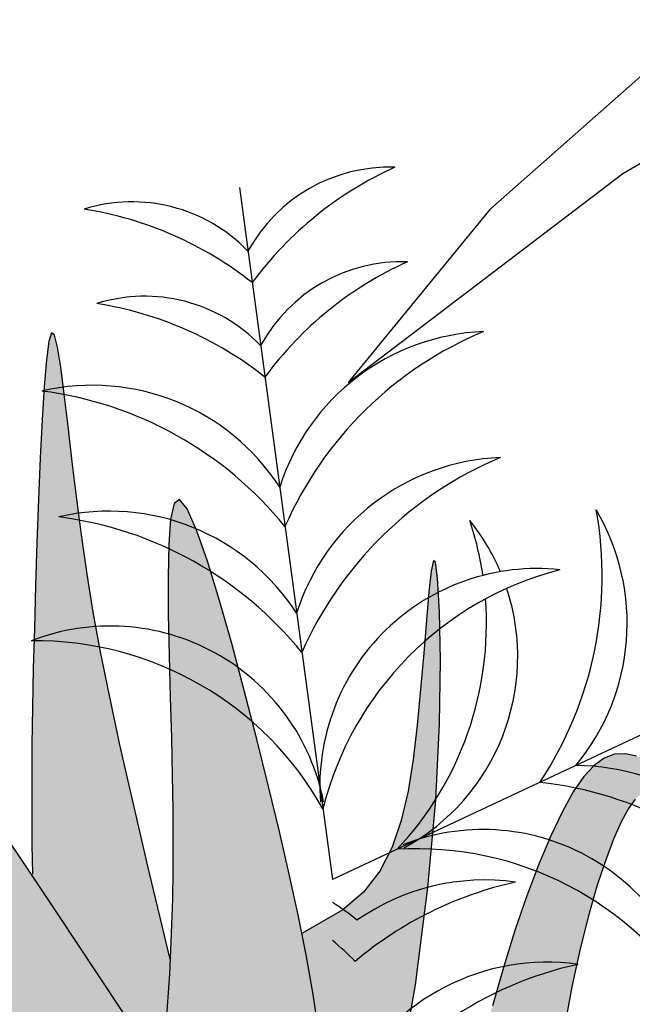
# Model space of a CAD drawing. Extents: x 134 to 349, y -34 to 2747.
# Drawn here: x 269 to 269, y -7 to -7 of the extents above; entities that cross this region are included whole.
import ezdxf

# ---------------------------------------------------------------- set-up
doc = ezdxf.new("R2010")
doc.units = 0
doc.header["$LTSCALE"] = 0.5
doc.header["$MEASUREMENT"] = 0
doc.layers.get('0').update_dxf_attribs({"linetype": 'CONTINUOUS'})
doc.layers.add('HATCH', color=250, linetype='CONTINUOUS')

# ---------------------------------------------------------------- blocks, each defined once
blk = doc.blocks.new('Arbol alzado 023')
at = {"color": 78}
for points in [[(-0.162923507339169, 0.4383712375524276), (-0.1538986427581825, 0.4761585479143768), (-0.1476989236848851, 0.5026799452313817), (-0.1425159103045033, 0.5255995363909385), (-0.1382094193265253, 0.545598642331786), (-0.1346392674604679, 0.5633585839926987), (-0.1316645177422195, 0.5795614359860473), (-0.1291457405548933, 0.5948888960873866), (-0.1269419989343845, 0.6100219083986751), (-0.1249338356143248, 0.6254224748396844), (-0.1230877121193039, 0.6406700455389078), (-0.1213908159980406, 0.6551255052794751), (-0.1198299579624447, 0.668148231497252), (-0.1183927023980402, 0.6790983553017647), (-0.1170658600167478, 0.687335630965709), (-0.1158366183672825, 0.6922205664353847), (-0.1146925418351543, 0.6931125391466928), (-0.1136227021531049, 0.6895876076969252), (-0.1126252151371148, 0.682084786960889), (-0.1116997039503893, 0.6712582656275679), (-0.1108461685929214, 0.657762609222754), (-0.1100649859015199, 0.6422527601090486), (-0.1093561558761849, 0.6253829069754353), (-0.1087193016801073, 0.607807992184501), (-0.1081548001500892, 0.5901822044252505), (-0.1076637817965462, 0.5730568559395941), (-0.1072534065187227, 0.5565691153236294), (-0.106931964726261, 0.540752521052756), (-0.1067077468288318, 0.5256413652760052), (-0.1065894200728721, 0.5112691864687839), (-0.1065848980312438, 0.4976698999433076), (-0.1067028479503946, 0.484877044174997), (-0.1069519370767935, 0.472924157639266)], [(-0.1526075998731145, 0.4033190087023932), (-0.1339319447823399, 0.4315764931681194), (-0.1171129646170499, 0.4568859833285721), (-0.1018571035081663, 0.4796397662950618), (-0.08787042874981665, 0.5002297523420971)], [(-0.2236458591695616, 0.4077246077594019), (-0.2211342418814795, 0.4239836084363056), (-0.2182668906519218, 0.440090367045034), (-0.2150309930296004, 0.4563233659825734), (-0.211414490236848, 0.4729595802986886), (-0.2074045698223728, 0.4902778692271745), (-0.2029887961716987, 0.508555584654605), (-0.1981841269409372, 0.5278809063927419), (-0.193127730726161, 0.5475804270756761), (-0.1879850388836353, 0.566791190425878), (-0.1829226132800201, 0.5846498633290231), (-0.1781062621083791, 0.6002931126707871), (-0.1737025472353828, 0.6128576053368384), (-0.1698772768540877, 0.6214800082128455), (-0.166797012831168, 0.6252977418580876), (-0.1645781977385603, 0.6237380143329041), (-0.16313830431654, 0.6173932130906756), (-0.1623454396842625, 0.6071473972698733), (-0.1620677109608835, 0.5938838723353506), (-0.162173225265569, 0.5784863205887625), (-0.1625300897174498, 0.5618380474949625), (-0.1630064114356991, 0.5448231121924216), (-0.1634699207026635, 0.5283244433091845), (-0.163811711682456, 0.5130531318914002), (-0.1640144498821563, 0.4990276429423979), (-0.1640830341801873, 0.4860946038835898), (-0.1640234939654128, 0.4740998884627921), (-0.1638407281162451, 0.4628893704278134), (-0.163540389184714, 0.4523093003632717), (-0.1631273760492711, 0.4422059288537774), (-0.1626077180987444, 0.432424752810352), (-0.1619919667636047, 0.4228282268001031), (-0.161315544703271, 0.413345128667391)], [(-0.2552605827079901, 0.384652774531677), (-0.2627460689511167, 0.4278574907651098), (-0.2678597443598569, 0.4675640309617428), (-0.2709995485975618, 0.5031867907306271), (-0.2725622908171701, 0.5341409193544244), (-0.272946287518824, 0.559840435605377), (-0.2725487246922782, 0.5797001119293306), (-0.2717667883272767, 0.5931354744457558), (-0.2709279496051025, 0.5998228203413767), (-0.2700793131260681, 0.6004905751552521), (-0.2691975150084218, 0.5961279354937155), (-0.2682588145336098, 0.5877252284735199), (-0.2672406014934943, 0.5762727812113901), (-0.2661187583327127, 0.5627605439872703), (-0.2648702980063149, 0.5481784670811045), (-0.2634718566325631, 0.5335165007728229), (-0.2618586182814333, 0.5196089617429784), (-0.2597995819930468, 0.5066672554377156), (-0.2570207874120563, 0.4947460231933896), (-0.253250535203918, 0.4839006600199447), (-0.2482148650132778, 0.4741865609273468), (-0.2416413238319812, 0.4656587440887456), (-0.2332567049782988, 0.4583726045140928), (-0.2165304266664059, 0.4488024570800171)], [(-0.3527961217660938, 0.5209286442250267), (-0.3481968285926413, 0.5218986221544348), (-0.3438258985214588, 0.521672896909795), (-0.3396026884768197, 0.5201320112247281), (-0.335445048035794, 0.5171553773224709), (-0.3312715804490693, 0.512623914773453), (-0.3270008889673264, 0.5064166589641097), (-0.3225519536780403, 0.4984145294648705), (-0.317873147939288, 0.4885587397345681), (-0.3130349402331092, 0.4770392155216108), (-0.3081371923121452, 0.464107306973208), (-0.3032812732762551, 0.4500139873997746), (-0.2985674217148748, 0.4350109837853147), (-0.2940958762174404, 0.4193496462770305)], [(-0.3521276132786149, 0.5033654113749755), (-0.3494211713636801, 0.4996042032500903), (-0.3465195279851017, 0.4942489754510042), (-0.3433838689522268, 0.4871659509128499), (-0.3400684587645983, 0.4783867839270393), (-0.3366516794771215, 0.4679842039964335), (-0.3332111594710909, 0.456032071134306), (-0.3298256576382137, 0.4426027380067161), (-0.3265728023597916, 0.4277696877901498), (-0.3235309756907085, 0.4116056499874468), (-0.3207778060122806, 0.3941841077751072), (-0.3183332656750331, 0.375574022287946), (-0.3159814271911721, 0.355829281188722), (-0.3134475765317468, 0.3350003806089639), (-0.3104581301782083, 0.3131366861697735), (-0.3090107000201385, 0.304244468143235)]]:
    blk.add_lwpolyline(points, dxfattribs=at)

msp = doc.modelspace()

# ---------------------------------------------------------------- hatches: boundary and pattern name
at = {"layer": 'HATCH', "linetype": 'Continuous'}
h = msp.add_hatch(color=94, dxfattribs=at)
h.paths.add_polyline_path([(268.9026682890034, -7.192287355332645), (268.9028736666399, -7.18942146627777), (268.9030853477201, -7.186554889575553), (268.9032910691811, -7.183670777837313), (268.9034783387455, -7.180752169076675), (268.903636383255, -7.1777774023681), (268.9037619936847, -7.174704645771079), (268.9038533363058, -7.171486909983321), (268.9039089212127, -7.168077434917257), (268.9039270292855, -7.164429460485997), (268.9039061706197, -7.160496111994269), (268.9038445114851, -7.156230514747711), (268.9037405619782, -7.15158602326668), (268.9035995940689, -7.146568253346948), (268.9034547294858, -7.14139347039012), (268.9033461956564, -7.136330201071622), (268.9033141054005, -7.131647315892031), (268.9033985715381, -7.127613456135157), (268.9036397068884, -7.124497377692967), (268.9040776242717, -7.122567721849271), (268.9047524365072, -7.122093359104645), (268.9056892427587, -7.12325445332275), (268.9068526291379, -7.125876800258346), (268.908191938884, -7.129698062070736), (268.9096567444511, -7.134455671702916), (268.911196389079, -7.139887062098103), (268.9127604452232, -7.145729666199066), (268.9142982561224, -7.151720916949023), (268.9157595088399, -7.157598361899125), (268.9171024860437, -7.163157196452437), (268.9183220303706, -7.168424238895603), (268.9194219238865, -7.173483840755615), (268.9204060632659, -7.178420811996182), (268.9212781159657, -7.183319389537508), (268.9220419786606, -7.188264268733554), (268.922701548025, -7.19333991572197), (268.9232603769077, -7.198630911248336), (268.9237121618652, -7.204217480951491), (268.9240086529065, -7.21016288847867), (268.9240913999232, -7.216525927763349), (268.9239021820225, -7.223365736562108), (268.9233823198796, -7.230741223415897), (268.9224734779926, -7.238711182257737), (268.921117206255, -7.247334865452138), (268.9179724353438, -7.26310134612985), (268.916608639929, -7.261977878370806), (268.9140968897676, -7.26025864291845), (268.9119570427487, -7.259139495249008), (268.9101434848666, -7.258526342147923), (268.9086104875054, -7.25832531961695), (268.9073123220522, -7.258442563658753), (268.9062032598912, -7.258784095666477), (268.9052376870171, -7.259256051642104), (268.9043762928667, -7.259776716041904), (268.9036054390793, -7.260314457041921), (268.9029180199581, -7.260849447448471), (268.9023065859782, -7.261362318500495), (268.9017640314395, -7.261833472219485), (268.901283136035, -7.262243310629208), (268.9008566794581, -7.262572350358631), (268.9004773267915, -7.262800993430836), (268.9001376285127, -7.262915372271016), (268.8998281867611, -7.262923853267274), (268.8995392598507, -7.262840762426356), (268.8992609914902, -7.262680081931456), (268.8989838692104, -7.262455908573236), (268.8986979221098, -7.2621824537512), (268.8981370111168, -7.261613940048426), (268.8974910356636, -7.261021812626985), (268.8966021768637, -7.260352711176473), (268.8943124448364, -7.245294269010436), (268.8933327751714, -7.239340380487), (268.8924066274684, -7.234204220444361), (268.8915127992381, -7.229722816227684), (268.8906303172042, -7.225733424396856), (268.8897377496618, -7.22207307229545), (268.8888138941201, -7.218578787267041), (268.8878377773048, -7.215087482048864), (268.8867898012389, -7.211464033742494), (268.8856579320749, -7.207682999357337), (268.8844317404804, -7.203746556448585), (268.8831009117315, -7.199656882567786), (268.881655131101, -7.195416384485532), (268.8800840838657, -7.191027125146582), (268.8783773406911, -7.186491282102714), (268.8765244722457, -7.181811147516817), (268.8745215818539, -7.176995087776084), (268.8723895281831, -7.172075307744115), (268.8701553587338, -7.167090544944165), (268.8678462356164, -7.162079193075477), (268.865489320939, -7.157079760444765), (268.8631117768113, -7.152130755357837), (268.8607408799515, -7.147270686124137), (268.8584034486438, -7.142538061048334), (268.8561355844257, -7.137982734634796), (268.8540077712531, -7.133700060788249), (268.852099088684, -7.129796968823292), (268.850488845493, -7.126379929625535), (268.8492561212396, -7.123555872510713), (268.8484802246984, -7.121431497579386), (268.8482403500369, -7.120113619540496), (268.8486155768131, -7.119708938493694), (268.8496581663011, -7.120288855258457), (268.8513119605531, -7.121783917352594), (268.8534936395125, -7.124089258404672), (268.8561202269465, -7.127100012043036), (268.8591084027975, -7.130711426504411), (268.8623749616175, -7.134818635417139), (268.8658366979574, -7.139316772410246), (268.8694105209764, -7.144101085719547), (268.8730418772396, -7.149104071200362), (268.8767913944083, -7.154407444396418), (268.880748352159, -7.160130512294052), (268.8850021447769, -7.166392581882099), (268.8896419373276, -7.173312730928081), (268.8947571240955, -7.181010151812223), (268.9004369847561, -7.189604151519041), (268.9026268684878, -7.192926741637883)])
h.paths.add_polyline_path([(268.8864400174506, -7.160909044820563), (268.8864413927475, -7.156773069285953), (268.8864773796771, -7.152402032628323), (268.8865455714703, -7.147806249570556), (268.8866433321422, -7.142995920232386), (268.8867681403157, -7.137981473945309), (268.8869174746131, -7.132773110828828), (268.8870891574815, -7.127412548213477), (268.8872828450966, -7.122067457683932), (268.8874984228504, -7.116936798827999), (268.887736005351, -7.112219760447977), (268.8879955925985, -7.108115302128488), (268.8882770699846, -7.104822612671831), (268.8885804375094, -7.102540766271239), (268.8889058097819, -7.101468722512926), (268.8892537598402, -7.101739999782047), (268.88962761132, -7.103225664015588), (268.8900311462861, -7.105730881517764), (268.8904682614128, -7.109061162417027), (268.8909429679819, -7.113021787627111), (268.8914590480593, -7.117418152663993), (268.8920205129269, -7.122055423838481), (268.8926312592588, -7.126739225882182), (268.8933014871722, -7.131341656205712), (268.8940675274201, -7.136003224287186), (268.8949722434162, -7.140931026883016), (268.8960580401416, -7.146332389967063), (268.8973677810085, -7.152414754122026), (268.8989441002149, -7.159385330712019), (268.900829631957, -7.167451331105702), (268.9035744145816, -7.178943797500813), (268.9034783387455, -7.180752169076903), (268.9032910691811, -7.183670777837313), (268.9030853477201, -7.18655488957578), (268.9028736666409, -7.18942146627777), (268.9026682890034, -7.192287355333099), (268.9026268684878, -7.192926741637883), (268.9004369847547, -7.18960415151654), (268.894757124095, -7.181010151812223), (268.8896419373262, -7.173312730925807), (268.8865574230302, -7.168712245359109), (268.8864758897724, -7.164799759115602)])
h.paths.add_polyline_path([(268.8655369978904, -7.198581400567753), (268.8683270164123, -7.201601781283023), (268.8710827671256, -7.204735853189994), (268.8738053961109, -7.207982470208242), (268.8764727840124, -7.211336016542908), (268.8790569664656, -7.214789844927089), (268.8815297498871, -7.218337078876892), (268.8838630553049, -7.221970841909331), (268.8860290329607, -7.225684486756825), (268.8879994892721, -7.229471136936161), (268.8897464598743, -7.233324030572283), (268.8912427826571, -7.237174288222866), (268.8924655360096, -7.240704445572454), (268.8933923713611, -7.243535149954403), (268.894001398572, -7.245286819486672), (268.8943729045599, -7.24569188289687), (268.8966026348306, -7.260355722998646), (268.895636945564, -7.259792441917432), (268.8945719195634, -7.259368633121347), (268.8934464798798, -7.259156307666252), (268.8923028367702, -7.259220175240478), (268.8911924825542, -7.25962450397791), (268.8904351396844, -7.260220936867916), (268.8899520667272, -7.260738048417841), (268.8895040638353, -7.261375498426822), (268.889092162481, -7.262138215041239), (268.888716362664, -7.263029865719353), (268.8883763205616, -7.264054576350225), (268.8880722653884, -7.265216358217038), (268.8878040825365, -7.266518993384614), (268.8875715427902, -7.267966607743381), (268.887374760758, -7.269563097967683), (268.8872132780065, -7.271308120232141), (268.8870854900237, -7.273184597937905), (268.8869891046483, -7.27517109937711), (268.8869222881516, -7.27724607823601), (268.8868829775882, -7.279388102807878), (268.8868723120971, -7.281070606035917), (268.8683138364853, -7.254974867699764), (268.8633266111332, -7.248071259602773), (268.8669361330416, -7.249780028333169), (268.8718072046489, -7.252192069485125), (268.87742105107, -7.255086152122465), (268.8887170627089, -7.261117474914079), (268.8780040622522, -7.252074825443777), (268.876637361608, -7.250958887280411), (268.8604357933053, -7.232720389939948), (268.8570513027956, -7.228494676296839), (268.8540988846574, -7.224425861082444), (268.8514914367692, -7.220501681235681), (268.8491422008314, -7.216710102909963), (268.8469638455066, -7.213038977651684), (268.8448693832773, -7.209476386221502), (268.8427719412397, -7.206010065559929), (268.8405962218989, -7.202628784075421), (268.838315406971, -7.199324748420884), (268.8359144827999, -7.196090967505177), (268.8333785503386, -7.192920450235795), (268.8306925959317, -7.189806320130891), (268.8278416059242, -7.186741356881647), (268.8248107958756, -7.183718913221617), (268.821585037524, -7.180731654234967), (268.8181769377546, -7.177783935027299), (268.8147086687553, -7.174924120199228), (268.8113301378638, -7.17221169133112), (268.8081909085953, -7.169706015397003), (268.8054408882844, -7.1674668031931), (268.8032297550543, -7.165553421693438), (268.8017073016348, -7.164025352479064), (268.8010232061469, -7.162942077131254), (268.8012810742733, -7.162344510725723), (268.8024003365512, -7.16219838545411), (268.8042538926455, -7.162451096218127), (268.8067151006538, -7.16304980870408), (268.8096569748503, -7.16394168859805), (268.8129527587251, -7.165074016194274), (268.8164755811589, -7.166393842570449), (268.820098571034, -7.167848677236441), (268.8237147990334, -7.169394969132134), (268.8272971030482, -7.171027102461301), (268.8308382627714, -7.172749088506669), (268.834331287111, -7.174564594726497), (268.8377687265428, -7.176477632401919), (268.8411434753679, -7.17849198359935), (268.8444483132783, -7.18061143038384), (268.8476761345754, -7.182839984038117), (268.8508220111124, -7.18518073897966), (268.8538907564274, -7.187634382856266), (268.8568894762201, -7.190201259492858), (268.8598253907975, -7.192881254280826), (268.8627054912516, -7.195674711044638)])
h.paths.add_polyline_path([(268.8301964576566, -7.233268789489137), (268.8276051695042, -7.231858995788605), (268.825065913409, -7.230392929532889), (268.8225832736942, -7.22886440188612), (268.8201618346806, -7.227266994797936), (268.8178067537323, -7.225594519432696), (268.8155227297788, -7.223840672347513), (268.8133146909671, -7.221999150099044), (268.8111874508339, -7.22006387846094), (268.8091459375277, -7.218028324773093), (268.8071912971276, -7.215891113739452), (268.8053101204922, -7.213669436568842), (268.8034854456281, -7.21138518339925), (268.8017003105437, -7.209060358977729), (268.8007507605161, -7.207797807004034), (268.8008486580769, -7.206627115334675), (268.8010571301319, -7.205211820447665), (268.8013515582282, -7.203877209632345), (268.8017332030553, -7.202639098800353), (268.8022035545185, -7.20151353307964), (268.8027637586973, -7.200516213774143), (268.8034153054977, -7.199663186011128), (268.8041596848233, -7.198967973541619), (268.8044534238255, -7.198781734269722), (268.8068337199919, -7.20072525886875), (268.8095061506491, -7.202873586883277), (268.8121979500664, -7.204996930342339), (268.8149125564868, -7.207090475705662), (268.8176529497213, -7.20914952404545), (268.820342430807, -7.2111109633693), (268.8203432510348, -7.211113394186703), (268.8232269125382, -7.213149918249917), (268.8260798508826, -7.215108569931124), (268.8289978866027, -7.217067336220715), (268.8319972940448, -7.219048565689298), (268.8350942329392, -7.221074148474634), (268.8383052068542, -7.223166089328322), (268.8416463755183, -7.225346736814834), (268.8451341278873, -7.227637866467638), (268.8487933339082, -7.230071683151016), (268.8526840482031, -7.232720619156033), (268.8568744625644, -7.235667077674441), (268.861433227219, -7.238993232683959), (268.8664287631767, -7.242781716592652), (268.8719294914453, -7.247114817984118), (268.8780040622522, -7.252074825443549), (268.8887170627089, -7.261117474914079), (268.8774210510695, -7.25508615212201), (268.8718072046489, -7.252192069485125), (268.8669361330416, -7.249780028332942), (268.8626891023004, -7.247769459201698), (268.8589477223026, -7.246079448803846), (268.8555936029273, -7.244629198459768), (268.8525081248371, -7.243337794881689), (268.8495730125168, -7.242124668606528), (268.8466897030352, -7.240921169407136), (268.8438406613653, -7.239708272347378), (268.8410284088803, -7.238479330159897), (268.8382553523496, -7.237227580969182), (268.8355240131531, -7.235946377508106), (268.8328369126651, -7.234629072509086)])
h.paths.add_polyline_path([(268.8225172594538, -7.19628030001403), (268.8252696865333, -7.198653603643414), (268.8292087654276, -7.202878858854127), (268.8349085678905, -7.209789953863981), (268.8429432802835, -7.220220433065868), (268.8517010250961, -7.232051342230341), (268.8487933339082, -7.230071683151016), (268.8451341278868, -7.227637866467865), (268.8416463755174, -7.225346736814834), (268.8383052068542, -7.223166089328322), (268.8350942329392, -7.221074148474634), (268.8319972940461, -7.21904856568998), (268.828997886605, -7.217067336222079), (268.826079850883, -7.215108569931579), (268.8232269125386, -7.213149918249917), (268.8204226826173, -7.211169491037515), (268.820342430807, -7.2111109633693), (268.8190708805931, -7.207342613430035), (268.817186724148, -7.203402846887491), (268.8154047980892, -7.200961809896888), (268.8137280822256, -7.19958089742662), (268.8121595563674, -7.198821275229682), (268.8107015126751, -7.198316885173916), (268.8093524612449, -7.197992315158706), (268.8081099953068, -7.197844814590133), (268.8069718227001, -7.197871403659327), (268.8059355366553, -7.198069331772365), (268.8049989596192, -7.198435848336465), (268.8041596848233, -7.198967973541619), (268.8034153054977, -7.199663186011128), (268.8027637586973, -7.200516213774143), (268.8022035545185, -7.20151353307964), (268.8017332030553, -7.202639098800353), (268.8013515582282, -7.203877209632345), (268.8010571301319, -7.205211820447665), (268.8008486580769, -7.206627115334448), (268.8007248813759, -7.208107278381511), (268.8006843101242, -7.209636264460449), (268.8007213285263, -7.21119206882421), (268.8008116396749, -7.212727358346263), (268.8009270499873, -7.214188381847214), (268.8010389074506, -7.215521731974412), (268.8011186746579, -7.216673657548006), (268.8011380434194, -7.217590751214437), (268.8010683617211, -7.218219261794991), (268.8008813213736, -7.218505667327725), (268.8005574390062, -7.218413866274694), (268.8001144788685, -7.217978355660796), (268.7995794884617, -7.217251167543544), (268.7989794006793, -7.216284104764816), (268.7983409191978, -7.215129313989599), (268.7976912061266, -7.213838712667928), (268.7970570797514, -7.212464218249159), (268.7964654729648, -7.211057977398503), (268.7959396512027, -7.209663082745499), (268.7954880954611, -7.208287556854009), (268.7951156192779, -7.206930826683709), (268.7948268069762, -7.205591975370488), (268.7946265867016, -7.204270544481495), (268.7945197719931, -7.202965502544692), (268.7945109471733, -7.201676391127683), (268.7946050403874, -7.200402407974287), (268.7948044584049, -7.199145616028807), (268.7951025539595, -7.197918851394468), (268.795490387622, -7.196738044590609), (268.7959587907479, -7.195618667705083), (268.7964990531253, -7.194576651257456), (268.7971020061094, -7.193627696551437), (268.7977588248804, -7.192787390282809), (268.7984603407925, -7.192071548363208), (268.7992011672681, -7.191491516990516), (268.7999890976552, -7.191041565761487), (268.8008353635427, -7.190711494559344), (268.8017511965203, -7.190491217875013), (268.8027479427859, -7.190370650200101), (268.803836948537, -7.190339476808766), (268.805029216146, -7.190387726800316), (268.8063363210275, -7.190505200057976), (268.8077655980973, -7.1906860515708), (268.8093099416559, -7.190941742144367), (268.8109583493291, -7.191287973082388), (268.8126997041367, -7.191740331080417), (268.8145233475278, -7.192314632050546), (268.8164180479142, -7.193026348079946), (268.8183730321383, -7.193891409688638), (268.8203771832185, -7.194925403572632)])
h.paths.add_polyline_path([(268.8410284088794, -7.238479330159669), (268.8438406613653, -7.23970827234715), (268.8466897030352, -7.240921169406454), (268.8495730125177, -7.242124668606755), (268.8525081248366, -7.243337794881007), (268.8555936029278, -7.244629198459541), (268.8589477223026, -7.246079448803846), (268.8626891023004, -7.247769459201471), (268.8633266111332, -7.248071259602319), (268.8683138364862, -7.254974867699992), (268.8868723120971, -7.281070606035917), (268.8868691100137, -7.281575741386439), (268.886878622482, -7.283787562264286), (268.8869095666572, -7.286002019127443), (268.8869596503777, -7.288203296064501), (268.8870265814825, -7.290396779654009), (268.8870781086906, -7.291791871535032), (268.8710699310235, -7.280760075849719), (268.861944837582, -7.27414031451898), (268.8542136073214, -7.268240864821826), (268.8476662782826, -7.26300751714806), (268.8420925446816, -7.258386176494731), (268.8372825591686, -7.254322633252094), (268.8330260159577, -7.250762792415379), (268.8291128384843, -7.247652558984135), (268.8275099780216, -7.246492195174176), (268.825306131895, -7.232541945196352), (268.8248611552125, -7.23027471023105), (268.8276051695042, -7.231858995788833), (268.8301964576566, -7.233268789489137), (268.8328369126651, -7.234629072508858), (268.8355240131531, -7.235946377508106), (268.8382553523496, -7.237227580968955)])
h.paths.add_polyline_path([(268.8128524585344, -7.237951897943538), (268.814997137233, -7.238908078898283), (268.8183051841692, -7.240597745472122), (268.8217645137396, -7.242599948215036), (268.825369051718, -7.244942307669169), (268.8291128384843, -7.247652558984362), (268.8330260159577, -7.250762792415379), (268.8372825591681, -7.254322633252321), (268.842092544682, -7.258386176495185), (268.8476662782831, -7.263007517148515), (268.8542136073219, -7.268240864822281), (268.861944837582, -7.27414031451898), (268.871069931023, -7.280760075849492), (268.8870781086906, -7.291791871535032), (268.8871077239863, -7.292593701484555), (268.8872005565121, -7.294805178540435), (268.8873024430744, -7.297042098579403), (268.8874109769034, -7.299315578593258), (268.8874924546207, -7.300997790290501), (268.8486576379695, -7.278285344090398)])
h.paths.add_polyline_path([(268.8203504795418, -7.272248135509961), (268.8161821845346, -7.272547377144781), (268.8127764915342, -7.273261729159493), (268.8099794819212, -7.274327584083074), (268.8076371224664, -7.275681563659908), (268.8055952653361, -7.277259945810818), (268.8037195898872, -7.279001644442167), (268.8019534797398, -7.280854512887834), (268.8002602603168, -7.282768811251606), (268.7986029132143, -7.284694799637726), (268.7969445346406, -7.286582738148843), (268.7952483354073, -7.288382772280818), (268.7934774117215, -7.290045162136983), (268.7915947451805, -7.291520282429281), (268.7895720275959, -7.292771458579899), (268.7874138432879, -7.293814964932188), (268.7851331429678, -7.294680484973276), (268.7827428773461, -7.295397587581454), (268.7802562263495, -7.295995727026855), (268.7776862552959, -7.296504472188906), (268.7750456856774, -7.296953506553598), (268.7723478120319, -7.297372169783364), (268.7696061581154, -7.297788426243449), (268.7668373420796, -7.298223363816795), (268.7640583259321, -7.298696122049058), (268.7612863008743, -7.299226069701297), (268.758538458117, -7.29983269014341), (268.7558318742593, -7.300535008312216), (268.7531838551193, -7.301352507577611), (268.7506113626881, -7.302304442092953), (268.7481361724966, -7.303395854613007), (268.7457982827567, -7.304574369255568), (268.7436426198263, -7.305773169524207), (268.7417137662395, -7.306925553529971), (268.7400563045288, -7.307964933992515), (268.7387150464459, -7.308824609023339), (268.7377345745248, -7.309437762123742), (268.7371595859066, -7.309737806014971), (268.737021597807, -7.309677063745347), (268.7372980324388, -7.309284187328365), (268.7379533613047, -7.308607197539721), (268.738951941299, -7.307693656723166), (268.7402581293162, -7.306591585654394), (268.7418361676426, -7.30534866128395), (268.7436505277823, -7.304012789779825), (268.7456654520191, -7.3026316480937), (268.7478459848979, -7.301246495125532), (268.7501604945945, -7.29987142766621), (268.7525778077178, -7.298513780631345), (268.7550668654839, -7.297181118153538), (268.7575967237184, -7.295880775146578), (268.7601362090294, -7.294620315743521), (268.7626543772416, -7.293407074859977), (268.7651200549639, -7.292248502019254), (268.7675072261685, -7.291148379286404), (268.7698095874133, -7.290096162722455), (268.7720256487872, -7.289077526317704), (268.7741542642165, -7.288078029459292), (268.7761939437941, -7.287083460747033), (268.778143312224, -7.286079494173271), (268.780001108816, -7.285051803733075), (268.7817659582741, -7.283986292633961), (268.7834391212881, -7.282872760758926), (268.785032746311, -7.281718199200248), (268.7865619616058, -7.280534183370981), (268.7880414370051, -7.279331830251556), (268.7894860715536, -7.278122600650284), (268.7909108789084, -7.276917840763224), (268.7923306435108, -7.275728896786211), (268.7937602644046, -7.27456700031238), (268.7952131507335, -7.273441319983738), (268.7966958351575, -7.272352314232911), (268.7982137042558, -7.271297920115365), (268.7997719153885, -7.270276303901745), (268.8013757405282, -7.26928563186292), (268.803030107821, -7.268323841055042), (268.8047404038438, -7.267389097747617), (268.8065117859622, -7.266479568213106), (268.808365571272, -7.265603275014917), (268.8103882888576, -7.264808582752528), (268.8126823983201, -7.264153941535404), (268.8153503592624, -7.263697572255103), (268.8184949751102, -7.263497810412935), (268.822218705467, -7.26361310611768), (268.8266241245418, -7.264101680261354), (268.8378304652141, -7.266088863130142), (268.846473347758, -7.275824807569996), (268.8315915815255, -7.27314895483213), (268.8254356389988, -7.272427497117895)])
h.paths.add_polyline_path([(268.9060282533895, -7.297092296909603), (268.9013026194046, -7.304571389446244), (268.8969794889143, -7.312517509812131), (268.8933440067611, -7.319640400510059), (268.8906114068749, -7.324907901384257), (268.8887175087451, -7.328318064098801), (268.8875279917291, -7.330127037658975), (268.8869088790092, -7.330590856463039), (268.886725849943, -7.329965554907893), (268.8868448131055, -7.328507052783642), (268.8871315624623, -7.326471499097159), (268.8874521211959, -7.324114928242841), (268.8876964655718, -7.321653376410075), (268.8878529055686, -7.319143574585758), (268.8879335896403, -7.31660248476195), (268.8879511246727, -7.314046954323238), (268.8879177737284, -7.311493716045141), (268.8878461436929, -7.308959617312246), (268.8877484976296, -7.306461734726361), (268.8876373278143, -7.304016686452349), (268.8875234074065, -7.301636850165131), (268.8874109769034, -7.299315578593258), (268.8873024430744, -7.297042098580994), (268.8872005565121, -7.294805178538161), (268.8871077239863, -7.292593701484782), (268.8870265814825, -7.290396779652872), (268.8869596503777, -7.288203296064501), (268.8869095666572, -7.286002019127443), (268.886878622482, -7.283787562264059), (268.8868691100137, -7.281575741386212), (268.8868829775882, -7.279388102808105), (268.8869222881516, -7.277246078236465), (268.8869891046483, -7.275171099377338), (268.8870854900237, -7.273184597937905), (268.8872132780065, -7.271308120232141), (268.887374760758, -7.269563097967455), (268.8875715427902, -7.267966607743381), (268.8878040825365, -7.266518993384159), (268.8880722653884, -7.265216358217038), (268.8883763205616, -7.264054576350452), (268.888716362664, -7.263029865719353), (268.889092162481, -7.262138215041239), (268.8895040638353, -7.261375498426822), (268.8899520667272, -7.260738048417841), (268.8904351396844, -7.260220936867916), (268.8909481253444, -7.259816943469594), (268.8914848348721, -7.259518045658786), (268.8920390794318, -7.259316220871631), (268.8926044409735, -7.25920333193634), (268.8931749598777, -7.259171470896525), (268.8937443327012, -7.259212500580623), (268.8943062560014, -7.259318513032702), (268.8948552285909, -7.259481371080745), (268.8953874684047, -7.259693166768819), (268.895899995632, -7.259945877532835), (268.8963898304645, -7.260231595417088), (268.8968538784842, -7.260542183249561), (268.8972891598822, -7.260869847682478), (268.8976924656321, -7.26120645154382), (268.898060930533, -7.261544201485811), (268.8983935231125, -7.261873928863486), (268.8989038771759, -7.262391200376704), (268.8994156957868, -7.262805227342404), (268.8999814969751, -7.262967942876492), (268.9006246222397, -7.262751397999899), (268.901283136035, -7.262243310628981), (268.9017640314399, -7.261833472219258), (268.9023065859777, -7.261362318500722), (268.9029180199581, -7.260849447448243), (268.9036054390803, -7.260314457041694), (268.9043762928667, -7.259776716041677), (268.9052376870171, -7.259256051642104), (268.9062032598912, -7.258784095666477), (268.9073123220518, -7.258442563658753), (268.9086104875054, -7.25832531961695), (268.9101434848666, -7.258526342147923), (268.9119570427487, -7.259139495249008), (268.9140968897676, -7.26025864291845), (268.916608639929, -7.261977878370806), (268.9195378262515, -7.264390884279044, -0.1000640530492727), (268.9226164849537, -7.296315260322479), (268.9197691862968, -7.290358156738683), (268.9155466816795, -7.288695537666434), (268.9108712460232, -7.29137026048378)])
h.paths.add_polyline_path([(268.9704062345862, -7.277097202370931), (268.9718998067755, -7.276702377617119), (268.9733804282545, -7.276423306999994), (268.9748495889279, -7.276246581377143), (268.9763085494845, -7.276159479254409), (268.9777587998286, -7.276148706097309), (268.9791999961361, -7.276204176396539), (268.9806249181, -7.276327609273074), (268.9820249701155, -7.276523703657211), (268.9833913273627, -7.27679692926339), (268.9847150504123, -7.277151985021681), (268.9859875436613, -7.277593340646525), (268.987199753073, -7.278125924284303), (268.9883430830427, -7.278754091040617), (268.9894103132623, -7.279485175831531), (268.9904010999088, -7.280337172122052), (268.9913167036706, -7.281330823969973), (268.9921582706273, -7.2824865316093), (268.9929271760774, -7.28382526831482), (268.9936245660996, -7.28536731971193), (268.9942517013832, -7.287133659075415), (268.9948100718337, -7.289144686639054), (268.9952908526296, -7.291452434460132), (268.9956467106443, -7.294234086593895), (268.9958204564581, -7.29769811509508), (268.9957546714335, -7.302052877409358), (268.9953921661512, -7.30750707480778), (268.9946757511915, -7.314268950128088), (268.9935480079174, -7.322547204641103), (268.9919518615183, -7.332550081185025), (268.987023715098, -7.32066809095071), (268.9829833226821, -7.311455551562665), (268.9796816937968, -7.30455820951969), (268.9769698379695, -7.299621238279349), (268.9746986501181, -7.296290384339762), (268.9727192543781, -7.294210935766649), (268.9708825456681, -7.293028409842043), (268.9690396481232, -7.292388323847752), (268.9670633468007, -7.29200541833169), (268.9649141019212, -7.291872014554008), (268.9625742638444, -7.292049657041423), (268.9600262975372, -7.292599890319514), (268.9572524387512, -7.293584258914996), (268.9542351524536, -7.29506453656976), (268.950956789004, -7.297102153202366), (268.9499905289521, -7.297823725173237), (268.9494776574292, -7.29768206996713), (268.948540048921, -7.297480015963891), (268.9474473397808, -7.297312466378378), (268.9509107165653, -7.293303010744729), (268.9539212409871, -7.289913133656035), (268.9565333878057, -7.28708712820461), (268.9588104206681, -7.284759094757454), (268.9608156032208, -7.282862904466163), (268.9626124283271, -7.281332657698647), (268.9642639304183, -7.280102225606504), (268.9658337169648, -7.27910559394926), (268.9673745076738, -7.278285687914638), (268.9688982217816, -7.277620617363971)])
h = msp.add_hatch(color=94, dxfattribs=at)
h.paths.add_polyline_path([(268.8457405191133, -7.175473092788514), (268.8441436850652, -7.170527755160072), (268.8423751681488, -7.165386781579662), (268.8405085467365, -7.16012695944645), (268.838617628416, -7.154824732329906), (268.8367761061671, -7.149556658414247), (268.8350577875793, -7.14439906666579), (268.8335254778671, -7.139431036642043), (268.8321985457914, -7.134740701939143), (268.8310853577408, -7.130418602920634), (268.8301945093193, -7.126555279951424), (268.8295343669155, -7.123241388004351), (268.8291135261328, -7.120567352835258), (268.8289403533594, -7.118623829416754), (268.8290234442005, -7.117501243505592), (268.8293645177754, -7.117256096873269), (268.8299396210026, -7.117807705448093), (268.8307179243124, -7.119041575781956), (268.8316688273552, -7.120842870602281), (268.8327616151722, -7.123096981853485), (268.8339656874113, -7.125689072262083), (268.8352502145057, -7.128504648380647), (268.836584481497, -7.131428758328219), (268.837948317367, -7.134369601052902), (268.8393625807815, -7.137325801256373), (268.8408587889561, -7.140319134470054), (268.8424683444986, -7.143370917792743), (268.8442224207996, -7.146502812146571), (268.8461526496834, -7.149736249238493), (268.8482903191497, -7.153092660774553), (268.8506667171963, -7.156593707677792), (268.8533201229151, -7.160291765829505), (268.856315748288, -7.164362987809489), (268.859725567181, -7.169014126561058), (268.8636217826623, -7.174452393439686), (268.8680764832014, -7.180884541381636), (268.8731614134421, -7.188517667145823), (268.8789488910683, -7.19755875288164), (268.8855108899382, -7.208214666130323), (268.8858170888465, -7.208214666130323), (268.8867898012389, -7.211464033742266), (268.8878377773052, -7.215087482049547), (268.8888138941201, -7.218578787267496), (268.8897377496618, -7.222073072295223), (268.8906303172042, -7.225733424396856), (268.8915127992381, -7.229722816227684), (268.8924066274684, -7.234204220444361), (268.8933327751714, -7.239340380487), (268.894218900742, -7.24472575991789), (268.8942703836796, -7.245580101502617), (268.894001398572, -7.245286819486672), (268.8933923713611, -7.243535149954858), (268.8924655360096, -7.240704445572226), (268.8912427826571, -7.237174288222866), (268.8897464598743, -7.233324030572283), (268.8879994892721, -7.229471136936161), (268.8860290329611, -7.225684486756825), (268.8838630553049, -7.221970841909331), (268.8815297498871, -7.218337078876892), (268.8790569664656, -7.214789844927089), (268.8764727840124, -7.211336016542908), (268.8738053961109, -7.207982470208242), (268.8710827671256, -7.204735853189994), (268.8683270164123, -7.201601781283023), (268.86553699789, -7.198581400567753), (268.8627054912516, -7.19567471104441), (268.8598253907975, -7.192881254280599), (268.8568894762201, -7.190201259493086), (268.8538907564274, -7.187634382856493), (268.8508220111124, -7.18518073897966), (268.8477472023436, -7.182892863490713), (268.8470917480967, -7.18014658010751)])
h.paths.add_polyline_path([(268.9370940277325, -7.218785769417116), (268.9378074628825, -7.214014979858383), (268.9385231901941, -7.209202931399012), (268.939281895527, -7.204352833066003), (268.9401244939567, -7.199467435451232), (268.9410916713435, -7.194549947580106), (268.9422124235256, -7.189615726933687), (268.9434680693902, -7.184728724805644), (268.9448280085861, -7.179965613986531), (268.9462616407621, -7.17540272344221), (268.9477384801752, -7.171116496745106), (268.9492280410826, -7.167183492077846), (268.9506994939173, -7.163680038405835), (268.952122467544, -7.160682579301727), (268.9534755302565, -7.158248877226504), (268.9547743833581, -7.156361053323542), (268.9560436675814, -7.154982891446969), (268.9573081382663, -7.15407760241036), (268.958592550753, -7.153608970068297), (268.9599218895981, -7.153540319842512), (268.9613206809248, -7.153835320979204), (268.9628137946819, -7.154457298900787), (268.964417161389, -7.155383790427584), (268.9661116415012, -7.15664768807236), (268.9678689268279, -7.158295637313393), (268.9696609383963, -7.160374398238253), (268.9714595972317, -7.162930730933829), (268.9729761048969, -7.16555946157431), (268.9725445916996, -7.16658386272801), (268.9723927049266, -7.166924652457317), (268.9717921898108, -7.166031681112407), (268.9703255505145, -7.164056640478555), (268.9690236029954, -7.162492011294296), (268.9678637694659, -7.161263069106588), (268.966823586747, -7.160295547895465), (268.9658802478356, -7.159514608600182), (268.9650119772012, -7.158867302298439), (268.9641988330421, -7.158385375421665), (268.9634220196366, -7.158122120716405), (268.9626621682236, -7.158130830928747), (268.9619002538656, -7.158464684196622), (268.9611173662328, -7.159176858658419), (268.9602942511723, -7.160320761668152), (268.9594117691398, -7.161949456755827), (268.958458115503, -7.164103629781528), (268.9574497938241, -7.166773653668804), (268.9564106425781, -7.169937409062221), (268.9553642710242, -7.17357243278301), (268.9543346322461, -7.177656720084577), (268.9533453355047, -7.182167922395855), (268.9524202192741, -7.187083920361863), (268.9515828928151, -7.192382365411766), (268.9508394303542, -7.198042284271231), (268.9501241614752, -7.204047287987158), (268.9493535369046, -7.210382019082352), (268.9484443511936, -7.217031463899764), (268.9480041062901, -7.219736087433183), (268.9475376868603, -7.221424734521213), (268.9467080391413, -7.224317556469521), (268.9457842982073, -7.227295073771791), (268.9445983340414, -7.23053859637256), (268.9429524477449, -7.234267484091368), (268.9406487112059, -7.238700982140506), (268.937489081702, -7.244058679555372), (268.9332757457295, -7.250559821547802), (268.9278107751737, -7.258423767937336), (268.9208962419224, -7.267869993151897), (268.9205129896403, -7.267869993151897, 0.009810297801569015), (268.9196642072806, -7.264809958049262), (268.9203434872669, -7.264809958049262), (268.9228608532234, -7.26163921156425), (268.9251464816897, -7.258158679503402), (268.9272104581745, -7.254404921836147), (268.929062753581, -7.2504146131403), (268.9307136826313, -7.246224427995037), (268.932173330836, -7.241870926369109), (268.9334517837036, -7.23739078284101), (268.9345591267437, -7.232820671989237), (268.9355106028269, -7.228191652595831), (268.9363419696668, -7.223512434874045)])
h.paths.add_polyline_path([(268.9457842982073, -7.227295073771564), (268.9467080391413, -7.224317556469521), (268.9475376868608, -7.221424734521441), (268.9483212621416, -7.218587841304532), (268.9490767584483, -7.215816274679617), (268.9498223984623, -7.213119547115219), (268.950576175649, -7.210507056472159), (268.9513561980797, -7.207988086003104), (268.9521805738285, -7.205572262784961), (268.9530674109677, -7.203268755461784), (268.9540309208973, -7.201079626978333), (268.9550700721437, -7.198976569145578), (268.9561798219523, -7.196923824249587), (268.9573550129616, -7.194885634577338), (268.9585909462402, -7.192826127806518), (268.9598824644266, -7.190709660832943), (268.9612247539816, -7.188500361329068), (268.9626125429348, -7.186162471590058), (268.9640392986279, -7.183670204797898), (268.9654903512281, -7.181037199313358), (268.9669497702165, -7.178286835178858), (268.9684010520335, -7.175442836262198), (268.9698281515506, -7.172528697214637), (268.971214679815, -7.169567798080414), (268.9723927049271, -7.166924652457545), (268.9734463278872, -7.168491399216271), (268.9753104279224, -7.171510519242736), (268.9764371775253, -7.173473677483151), (268.9749645408082, -7.169663151983548), (268.9732368243602, -7.166011395486328), (268.9729761048969, -7.16555946157431), (268.9738013836453, -7.163600271198937), (268.9749721049401, -7.160657021705709), (268.9760556095047, -7.157859095226775), (268.9770539602822, -7.15532786169664), (268.97796922022, -7.153184691043896), (268.9788033376534, -7.151551067809613), (268.9795583755284, -7.150548361925337), (268.9802363967891, -7.150297828714236), (268.9808394643818, -7.15092095271624), (268.9813689536016, -7.15249360446436), (268.9818248644491, -7.154909771506971), (268.9822061654526, -7.158017827385073), (268.9825122835708, -7.161666489464813), (268.9827424165477, -7.165704245895575), (268.982895762127, -7.169979355610884), (268.9829716326602, -7.174340650584816), (268.9829691112831, -7.17863627514206), (268.9828884272118, -7.182743254838704), (268.9827323310391, -7.186651618773829), (268.9825046048308, -7.190379589628299), (268.9822089160456, -7.193945390083662), (268.9818488175332, -7.197367472035729), (268.9814280913582, -7.200663943558346), (268.9809502903717, -7.203853371156618), (268.9804193112471, -7.206953862903254), (268.9798380191859, -7.209981578533678), (268.9792069872277, -7.212944311396803), (268.9785262153736, -7.215847562678198), (268.9777954744067, -7.21869683356548), (268.9770147643275, -7.221497739852601), (268.9761839705269, -7.224255897335559), (268.9753029783986, -7.226976692591314), (268.9743717879418, -7.229665741415864), (268.9733851271848, -7.232330493332291), (268.9723167508845, -7.234986076604208), (268.9711357148643, -7.2376493386162), (268.9698107311259, -7.240337241359874), (268.9683106262772, -7.243066861436581), (268.966604112319, -7.245854931621614), (268.9646601304684, -7.248718643123573), (268.9624472781178, -7.251674728719116), (268.9599191390042, -7.254724449096819), (268.9569678669471, -7.257805457473558), (268.9534699144614, -7.260839705763863), (268.949302307103, -7.263749031272289), (268.9443416119951, -7.266455385913367), (268.9384645108688, -7.268880606992105), (268.9315478000648, -7.270946646422579), (268.9234682759214, -7.272575341510481), (268.9215709033482, -7.272575341510481, 0.01490099044609624), (268.9205129896403, -7.267869993151897), (268.9208962419224, -7.267869993151897), (268.9278107751737, -7.258423767937109), (268.9332757457295, -7.250559821547802), (268.9374890817024, -7.244058679555372), (268.9406487112059, -7.238700982140734), (268.9429524477449, -7.234267484091595), (268.9445983340414, -7.23053859637256)])
h.paths.add_polyline_path([(269.0129317830846, -7.221861849647701), (269.0111143285279, -7.220760237010643), (269.0092439250496, -7.219994769802986), (269.0073412020992, -7.21956155135016), (269.0054269037349, -7.219456570370574), (269.0035217740154, -7.219675700974256), (269.0016464423906, -7.220214931879162), (268.9998215383106, -7.221070137195091), (268.9980644821998, -7.222229741508534), (268.9963793999485, -7.223650652190179), (268.9947670938126, -7.225281983263165), (268.993228366049, -7.22707319257487), (268.9917641335218, -7.228973394147522), (268.9903749692716, -7.230932045829866), (268.9890619047709, -7.232898147035292), (268.9878257422755, -7.234821041004159), (268.9866622412895, -7.236662677858965), (268.98554836559, -7.238435206055363), (268.9844556923812, -7.240163724762886), (268.983356257297, -7.241873103920887), (268.9822218667563, -7.24358832809279), (268.9810242125681, -7.245334152613657), (268.9797353303674, -7.247135676650521), (268.9783269119638, -7.249017770151148), (268.976774889666, -7.251000489523938), (268.9750705532609, -7.253084293203563), (268.9732092038183, -7.255264711474445), (268.9711861424088, -7.257537389230527), (268.968996670102, -7.259897856757823), (268.9666362025754, -7.262341529733283), (268.9640999262896, -7.264864167660142), (268.9613832569233, -7.267461186215349), (268.9584647627706, -7.270122843714069), (268.9552563102346, -7.272817622941409), (268.9516528037296, -7.275508390886706), (268.9475496060985, -7.278158243755832), (268.9428416217546, -7.280730277755118), (268.937424098934, -7.2831874744816), (268.9311920566578, -7.285492930141607), (268.9240405139466, -7.287609626333086), (268.9230473303204, -7.287609626333086, 0.01609856916897885), (268.9228565763532, -7.282402899345505), (268.9291358735203, -7.280233108006803), (268.9328249922436, -7.27864452573889), (268.9364223099145, -7.27679761691187), (268.9399270242751, -7.274716105393543), (268.9433383330705, -7.272423600443779), (268.9466554340432, -7.26994405514646), (268.949877524938, -7.267301193368474), (268.9530040327126, -7.264518738978302), (268.9560339258968, -7.26162121809947), (268.9589665168409, -7.258634761369001), (268.961801003289, -7.255586530896415), (268.9645364683764, -7.252503344966306), (268.9671721098465, -7.249412251080265), (268.9697071254426, -7.246340182132406), (268.9721405983013, -7.243314071014118), (268.9744719553818, -7.240360850618834), (268.9767044057111, -7.2375035571686), (268.9788591517766, -7.234748837928499), (268.9809614073528, -7.232099672707625), (268.9830366154287, -7.229558582882681), (268.9851101043822, -7.227128662874327), (268.9872070879882, -7.224812434056992), (268.9893528946258, -7.222612761632525), (268.9915730818924, -7.220532510802776), (268.9938832364827, -7.218575005201763), (268.9962611244345, -7.216746319055836), (268.9986748847072, -7.215052985024193), (269.0010927708712, -7.213501764982573), (269.0034829218847, -7.212099191589721), (269.0058134767086, -7.210851912113447), (269.0080526889122, -7.209766459212267), (269.0101685828475, -7.208849709370305), (269.0121357155252, -7.208106934557498), (269.0139542015544, -7.207539510070808), (269.0156302297695, -7.207147550518392), (269.0171702182218, -7.206930941291865), (269.0185805849618, -7.206890026215922), (269.0198675188266, -7.20702480529011), (269.0210374378647, -7.207335278514427), (269.0220967601289, -7.207821789713342), (269.0230509868055, -7.208481702901316), (269.0239030977035, -7.209303098840826), (269.0246553849851, -7.210271078484118), (269.0253099115947, -7.211371201216287), (269.025869084301, -7.212588797206116), (269.0263348514421, -7.213909196622615), (269.0267097343939, -7.215317844242271), (269.0269956814944, -7.216799841018008), (269.0272016321713, -7.218406989791254), (269.0273623126667, -7.220455150364876), (269.0275189818793, -7.223326196782899), (269.0277131279266, -7.227402461520604), (269.0279858951006, -7.233065933228807), (269.0283787715179, -7.240698715170118), (269.0288358284459, -7.248933647837283), (269.0278336956025, -7.246739705816288), (269.0254254365153, -7.241515870611045), (269.0232975087341, -7.237025297749631), (269.0213872216522, -7.233203348288987), (269.0196323430949, -7.229985039460451), (269.0179704116707, -7.227305617712807), (269.0163389659896, -7.225100100277621), (269.0146756592688, -7.223303733603678)])
h.paths.add_polyline_path([(269.0032514136109, -7.254254556066178), (269.0015607155641, -7.252488445918778), (268.9995437283823, -7.251113378459684), (268.9971947216608, -7.250115944545803), (268.9945079649973, -7.24948319346712), (268.9914777279895, -7.24920194529708), (268.9880981656255, -7.249258790892816), (268.9843637767198, -7.249640779544541), (268.9768414529939, -7.250915454405265), (268.9783269119633, -7.24901777015092), (268.9797353303674, -7.247135676649839), (268.9810242125685, -7.24533415261343), (268.9821341958813, -7.243716126220568), (269.0043610488118, -7.245612764798387), (269.0066623785818, -7.246136065183499), (269.0087803354617, -7.246922047233546), (269.0107212228949, -7.247922919388919), (269.0124912297159, -7.249090890090463), (269.0140966593684, -7.25037782395433), (269.0155440445109, -7.251736158637448), (269.0168395739792, -7.253117758755969), (269.0179859983663, -7.254484689043045), (269.0189719714743, -7.255838324795866), (269.0197827088645, -7.25719001221163), (269.0204034260972, -7.258550982879831), (269.0208191095174, -7.259932468390423), (269.0210149746857, -7.26134570033222), (269.0209762371622, -7.262802024903329), (269.0206879979008, -7.264312559084863), (269.0201327218687, -7.265921770803096), (269.0192832469551, -7.267805124992527), (269.0181093166356, -7.270171552138243), (269.016580903596, -7.273229868120132), (269.0146680951374, -7.277188659599722), (269.0123408639464, -7.282256742456673), (269.0095690681054, -7.28864270335206), (269.0087198224081, -7.29071298328089), (269.0085091728009, -7.284961492584478), (269.0081730273718, -7.277760668409008), (269.0077685755408, -7.271703174202265), (269.0072538707603, -7.266665920912636), (269.0065868518726, -7.262525704879443), (269.0057254577217, -7.259159093226379), (269.0046277417586, -7.256443226116779)])
h.paths.add_polyline_path([(268.9945079649973, -7.24948319346712), (268.9971947216608, -7.250115944545803), (268.9995437283823, -7.251113378459684), (269.0015607155641, -7.252488445918778), (269.0032514136109, -7.254254556066178), (269.0046277417586, -7.256443226116779), (269.0057254577217, -7.259159093226379), (269.0065868518726, -7.262525704879443), (269.0066841772549, -7.263129807874328), (269.0022509998875, -7.262376943622519), (268.9965884450429, -7.262250989368829), (268.9910855392208, -7.262860360403955), (268.9857346036814, -7.264076466489121), (268.9805284181169, -7.265770831993257), (268.9754594183954, -7.267814752068751), (268.970520154994, -7.270079636477056), (268.923777717673, -7.292953799997384), (268.9228943887664, -7.292953799997384, 0.01651944712258458), (268.9230473303204, -7.287609626333086), (268.9240405139461, -7.287609626333086), (268.9311920566578, -7.285492930141607), (268.9374240989345, -7.2831874744816), (268.9428416217546, -7.280730277755118), (268.9475496060985, -7.278158243756059), (268.9516528037292, -7.275508390886706), (268.9552563102351, -7.272817622941409), (268.9584647627706, -7.270122843714524), (268.9613832569238, -7.267461186215121), (268.9640999262887, -7.264864167660142), (268.9666362025745, -7.262341529733056), (268.9689966701025, -7.259897856756914), (268.9711861424097, -7.257537389229845), (268.9732092038183, -7.255264711474445), (268.97507055326, -7.25308429320379), (268.9768449201473, -7.250914866888059), (268.9843637767198, -7.249640779544541), (268.9880981656255, -7.249258790892816), (268.9914777279895, -7.24920194529708)])
h.paths.add_polyline_path([(268.9408284166383, -7.308896468274077), (268.9392847607277, -7.308947812683335), (268.9377754872347, -7.309052449838453), (268.9363088479389, -7.309223559666669), (268.9348928654034, -7.309474436701783), (268.9335304048308, -7.309810467522801), (268.9322031289306, -7.310206094533249), (268.9308871992292, -7.310628081396351), (268.929559121072, -7.311043191776014), (268.9281952852024, -7.311418074728215), (268.9267718531431, -7.311719493916178), (268.9257151009091, -7.311855871224487), (268.9237528540774, -7.300529850949522), (268.924554187255, -7.300529850949522), (268.9300770348781, -7.299580208595251), (268.9332858312376, -7.299009575082926), (268.9359770576156, -7.298520198682616), (268.9382255530717, -7.29811070409736), (268.940106385883, -7.297779372206867), (268.9416945097195, -7.297524598497865), (268.9430649928566, -7.297345007673619), (268.9442926743553, -7.297238766005456), (268.9454410470793, -7.297203925156317), (268.946527760669, -7.297235786195905), (268.9475586601346, -7.297329535585994), (268.948540048921, -7.297480015963891), (268.9494776574292, -7.297682069966902), (268.9503776744954, -7.297930654841401), (268.9512460597374, -7.29822084243964), (268.9520888873839, -7.298547590008218), (268.9529110855786, -7.298905167143892), (268.9537131127571, -7.299286238930825), (268.9544941666603, -7.29968278280561), (268.9552537888579, -7.300087005420244), (268.9559911770915, -7.300490884210865), (268.9567056437126, -7.300886396611339), (268.9573966156862, -7.301265749279344), (268.9580634053576, -7.301620805037408), (268.9590300554695, -7.302109047017928), (268.9602180712726, -7.302628431961501), (268.9613171485861, -7.303019652237515), (268.9623222904469, -7.303279809260665), (268.9630399163769, -7.303387488224678), (268.9634742809097, -7.303441468619247), (268.9638577594664, -7.303494646757406), (268.964174536134, -7.303562609334711), (268.9644082219605, -7.303660943047169), (268.9645428864272, -7.303805349198035), (268.9645622551888, -7.304011414483319), (268.964450397726, -7.30429461099019), (268.9641948217599, -7.304664336579697), (268.963797704845, -7.305104775339976), (268.9632650066, -7.305593807916273), (268.9626025720344, -7.306109429561309), (268.9618163607682, -7.306629291704701), (268.9609122178125, -7.307131504207098), (268.9598961027849, -7.307593833106274), (268.9587739753064, -7.307994159046792), (268.9575525972508, -7.308315520036593), (268.9562427417753, -7.308561812749566), (268.9548562135104, -7.30874186200598), (268.9534048170857, -7.308864492626333), (268.951900242523, -7.308938644038597), (268.9503542944516, -7.308973370279808), (268.9487786628937, -7.30897749616978), (268.9471851524798, -7.30895984652924), (268.9455848801898, -7.308930163042567), (268.9439865562371, -7.308900823380134), (268.9423984324011, -7.308885236684353)])
h = msp.add_hatch(color=94, dxfattribs=at)
h.paths.add_polyline_path([(268.9212781159657, -7.183319389537508), (268.9204060632659, -7.178420811996182), (268.9198778919384, -7.175771221187268), (268.9249649425282, -7.172860602145682), (268.9275149717804, -7.170644655377635), (268.929514194714, -7.168051075063921), (268.9310457021701, -7.165096708589124), (268.9321923557735, -7.161798288729449), (268.9330374755804, -7.158172662869482), (268.9336636940001, -7.154236678392443), (268.9341543310892, -7.150006953467517), (268.9345796415854, -7.145547783214204), (268.9349593380761, -7.141112909867195), (268.9353005262595, -7.137003408794079), (268.9356101972274, -7.13352035535562), (268.9358956858958, -7.130964824917135), (268.9361638687477, -7.129638007449365), (268.9364219660905, -7.129841092925097), (268.9366770836235, -7.131874927491743), (268.93691489534, -7.135961048522211), (268.9370358068394, -7.142001007696115), (268.9369190212304, -7.149817047918112), (268.936443741621, -7.159231182877), (268.9354888272959, -7.170065197045267), (268.9339335959725, -7.18214121871896), (268.9316570215423, -7.195281146979176), (268.9229715746668, -7.234343194766587), (268.9233823198796, -7.230741223415897), (268.9239021820225, -7.223365736562108), (268.9240913999232, -7.216525927763803), (268.9240086529065, -7.21016288847867), (268.9237121618652, -7.204217480951491), (268.9232603769077, -7.198630911248109), (268.922701548025, -7.19333991572197), (268.9220419786606, -7.188264268733781)])
h.paths.add_polyline_path([(268.9261585949329, -7.31441570326482), (268.9256437660455, -7.314092224505464), (268.9210458054357, -7.310754035650041), (268.9053659438699, -7.298140510588872), (268.9060282533895, -7.297092296909603), (268.9108712460232, -7.29137026048378), (268.9155466816795, -7.288695537666434), (268.9197691862968, -7.290358156738683), (268.923253615032, -7.297648260590484)])
h.paths.add_polyline_path([(268.7889753780531, -7.193246968587153), (268.7870216545188, -7.191051536661724), (268.7850373306322, -7.188795247858059), (268.7830258446373, -7.18644578270463), (268.7809910932064, -7.18397059251314), (268.7789365145812, -7.181337243204132), (268.7768765493778, -7.178538629077855), (268.774866782503, -7.175668614132554), (268.7729735720212, -7.172846390746634), (268.7712633906052, -7.170191380515042), (268.7698024817122, -7.1678226612078), (268.7686569741894, -7.165859425203997), (268.7678934553186, -7.164421094097441), (268.7675780539474, -7.16362674565952), (268.7677568425155, -7.163558897689916), (268.7683955532133, -7.164152682029715), (268.7694392887814, -7.165306555940368), (268.7708333811778, -7.16691886207608), (268.7725231623607, -7.168888172307596), (268.7744540788921, -7.171112600071445), (268.7765711189076, -7.173490717239281), (268.7788199581881, -7.17592098107233), (268.7811532636055, -7.178319498474173), (268.7835547608173, -7.180673891774211), (268.786015510393, -7.182989547551222), (268.788526687514, -7.185271966992366), (268.7910796965765, -7.187526422067584), (268.7936654835424, -7.189758413964035), (268.7962754528079, -7.191973329258906), (268.79755538802, -7.193047658832746), (268.7971020061094, -7.193627696551437), (268.7964990531253, -7.194576651257456), (268.7959587907479, -7.195618667705083), (268.795490387622, -7.196738044590609), (268.7951025539595, -7.197918851394696), (268.7948044584049, -7.199145616028807), (268.7946877575636, -7.199881099610855), (268.7927755519844, -7.197585571166917), (268.7908944899572, -7.19541420693239)])

# ---------------------------------------------------------------- linework, layer by layer
at = {"layer": 'HATCH', "color": 94, "linetype": 'Continuous'}
for p, q in [((268.9596309008272, -7.081747617240729), (268.9918210017305, -7.0627271220009)), ((268.9684265619063, -7.063879525167898), (268.9431347619255, -7.086203419160973)), ((268.9256235493941, -7.107616834602402), (268.9596309008272, -7.081747617240729)), ((268.9121502654033, -7.083482445001073), (268.9236686081509, -7.169111223927053)), ((268.9431347619255, -7.086203419160973), (268.9256235493941, -7.107616834602402)), ((269.0019083472943, -7.132457394403082), (268.9236686081509, -7.169111223927053))]:
    msp.add_line(p, q, dxfattribs=at)
for centre, radius, start, end in [((268.9307140253867, -7.100916620818771), 0.01994193303608763, 88.03681927361785, 151.3711770206165), ((268.9498554450487, -7.121901580979148), 0.04488607939612743, 114.2817904902438, 143.5848653405736), ((268.898853312255, -7.105202360013414), 0.01994193303608763, 43.95111650238936, 107.2854742494318), ((268.8859375213802, -7.13049949118838), 0.04488607939612743, 51.73742818237641, 81.04050303269683), ((268.9322854352243, -7.112598675131927), 0.01994193303608763, 88.03681927361785, 151.3711770206165), ((268.9514268548861, -7.133583635292303), 0.04488607939612743, 114.2817904902438, 143.5848653405736), ((268.9004247220925, -7.116884414326569), 0.01994193303608763, 43.95111650238936, 107.2854742494318), ((268.8875089312177, -7.142181545501422), 0.04488607939612743, 51.73742818237641, 81.04050303269683), ((268.9434675940739, -7.128912743013848), 0.02762000790036925, 92.26743207255416, 162.4122407323749), ((268.9601865598605, -7.144052581824986), 0.04630132730199577, 112.6245787297153, 156.2899522153591), ((268.8939510020003, -7.135573460197384), 0.02762000790036925, 32.91005279058692, 103.0548614504598), ((268.8818269945037, -7.154593107366259), 0.04630132730199577, 39.03234130767984, 82.69771479328779), ((268.9455628071904, -7.144488815431351), 0.02762000790036925, 92.26743207255416, 162.4122407323749), ((268.9622817729772, -7.159628654242488), 0.04630132730199577, 112.6245787297153, 156.2899522153591), ((268.8960462151168, -7.151149532614887), 0.02762000790036925, 32.91005279058692, 103.0548614504598), ((268.8839222076205, -7.170169179783762), 0.04630132730199577, 39.03234130767984, 82.69771479328779), ((268.9107463255397, -7.131509226136564), 0.04630132730199577, 326.4733910175042, 10.13876450320792), ((268.932525420984, -7.137375190492526), 0.02762000790036925, 320.3511025004426, 30.49591116027475), ((268.9196696492205, -7.141525189825962), 0.02692453814443276, 22.98372104975718, 38.7367734799245), ((268.9019959348019, -7.137460580872903), 0.04073347475349283, 8.44480721698398, 18.28998500867508), ((268.9490301809032, -7.157545257582206), 0.02692453814443276, 84.02656975293033, 184.235208310261), ((268.9620126531362, -7.170207668174363), 0.04073347475349283, 104.4733582242168, 165.9946861183759), ((268.9196696492205, -7.141525189825962), 0.02692453814443276, 298.5281349226217, 18.26104338219733), ((268.9019959348019, -7.137460580872903), 0.04073347475349283, 316.768657114457, 4.322881032646437), ((268.8961522334315, -7.164658126998439), 0.02692453814443276, 11.08708521273286, 111.2957237700738), ((268.8869772483241, -7.180301044743238), 0.04073347475349283, 29.32760740459428, 90.84893529882149), ((268.953721247285, -7.182618919244738), 0.02762000790036925, 19.70848178244008, 89.8532904422156), ((268.9442885316317, -7.203107023393591), 0.04630132730199577, 40.06562843953311, 83.73100192525463), ((268.9423043206069, -7.189840217419579), 0.02692453814443276, 11.46761946279225, 111.676258020044), ((268.9341152172527, -7.206021064540415), 0.04073347475349283, 31.91440793402773, 93.43573582819127), ((268.9563098779714, -7.214630726328415), 0.04630132730199577, 102.44580103041, 130.1206037849677), ((268.9425295648592, -7.196774592739735), 0.02762000790036925, 82.08865437329105, 124.9761527671322), ((268.9089387836365, -7.195297631229756), 0.02762000790036925, 49.98858535722736, 57.77112290069246), ((268.8936444387581, -7.211875373866838), 0.04630132730199577, 44.84413433941077, 49.57503998794734), ((268.9502598633641, -7.206946703275981), 0.02762000790036925, 82.08865437329105, 152.2334630330442), ((268.9640401764763, -7.224802836864547), 0.04630132730199577, 102.44580103041, 146.1111745159934)]:
    msp.add_arc(centre, radius, start, end, dxfattribs=at)

# ---------------------------------------------------------------- block references
at = {"layer": 'HATCH', "linetype": 'Continuous', "xscale": -0.3041318033279337, "yscale": 0.3041318033279337, "zscale": 0.3041318033279337}
msp.add_blockref('Arbol alzado 023', (268.8540241602053, -7.312266288952777), dxfattribs=at)

doc.saveas('drawing.dxf')
